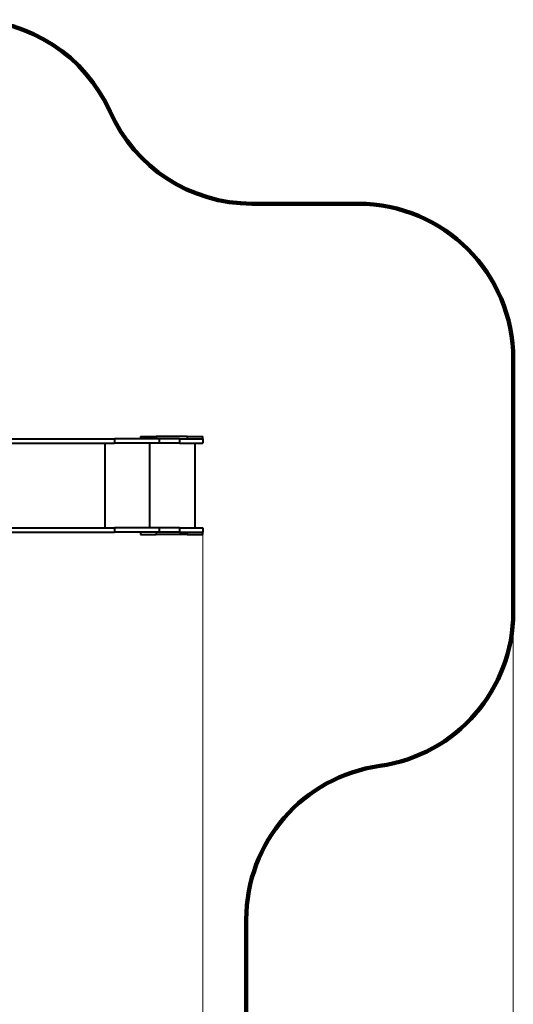
# Model space of a CAD drawing. Units: millimetres. Extents: x -2857 to 12411, y 287 to 10093.
# Drawn here: x 9232 to 12411, y 3753 to 10093 of the extents above; entities that cross this region are included whole.
import ezdxf

# ---------------------------------------------------------------- set-up
doc = ezdxf.new("R2010")
doc.units = ezdxf.units.MM
doc.layers.add('DiKom', color=7, linetype='Continuous')
doc.styles.add('style1', font='arialbd_0.ttf', dxfattribs={"width": 0.8})
doc.dimstyles.new('1-50', dxfattribs={"dimtxt": 600, "dimasz": 300, "dimexe": 100, "dimexo": 0, "dimgap": 300, "dimtad": 1, "dimtxsty": 'style1', "dimcen": 200, "dimclrd": 7, "dimclre": 7, "dimclrt": 7, "dimadec": 1, "dimazin": 2, "dimtfac": 1, "dimtmove": 0, "dimatfit": 2, "dimfxl": 0, "dimlwd": 25, "dimlwe": 18, "dimarcsym": 0})

# ---------------------------------------------------------------- blocks, each defined once
blk = doc.blocks.new('*D0')
at = {"layer": 'Defpoints', "color": 0, "linetype": 'Continuous', "transparency": 16777216}
for p in [(10410.9, 6778), (3290.9, 4378), (10410.9, 2012.8)]:
    blk.add_point(p, dxfattribs=at)
at = {"layer": 'DiKom', "color": 7, "linetype": 'Continuous', "lineweight": 18, "transparency": 16777216}
for p, q in [((10410.9, 6778), (10410.9, 1912.8)), ((3290.9, 4378), (3290.9, 1912.8))]:
    blk.add_line(p, q, dxfattribs=at)
at = {"layer": 'DiKom', "color": 7, "linetype": 'Continuous', "lineweight": 25, "transparency": 16777216}
blk.add_line((3590.9, 2012.8), (10110.9, 2012.8), dxfattribs=at)
at = {"layer": 'DiKom', "color": 7, "linetype": 'Continuous', "transparency": 16777216}
for points in [[(3590.9, 2062.8), (3590.9, 1962.8), (3290.9, 2012.8)], [(10110.9, 2062.8), (10110.9, 1962.8), (10410.9, 2012.8)]]:
    blk.add_solid(points, dxfattribs=at)
at = {"layer": 'DiKom', "color": 7, "linetype": 'Continuous', "lineweight": 40, "transparency": 16777216, "insert": (7264.8, 2619.1), "char_height": 600, "attachment_point": 5, "style": 'style1'}
blk.add_mtext('7120', dxfattribs=at)
blk = doc.blocks.new('*D1')
at = {"layer": 'Defpoints', "color": 0, "transparency": 16777216}
for p in [(12410.9, 6278), (1290.9, 3878.3), (12410.9, 386.8)]:
    blk.add_point(p, dxfattribs=at)
at = {"layer": 'DiKom', "color": 7, "lineweight": 18, "transparency": 16777216}
for p, q in [((12410.9, 6278), (12410.9, 286.8)), ((1290.9, 3878.3), (1290.9, 286.8))]:
    blk.add_line(p, q, dxfattribs=at)
at = {"layer": 'DiKom', "color": 7, "lineweight": 25, "transparency": 16777216}
blk.add_line((1590.9, 386.8), (12110.9, 386.8), dxfattribs=at)
at = {"layer": 'DiKom', "color": 7, "transparency": 16777216}
for points in [[(1590.9, 436.8), (1590.9, 336.8), (1290.9, 386.8)], [(12110.9, 436.8), (12110.9, 336.8), (12410.9, 386.8)]]:
    blk.add_solid(points, dxfattribs=at)
at = {"layer": 'DiKom', "color": 7, "lineweight": 200, "transparency": 16777216, "insert": (7266.2, 993.1), "char_height": 600, "attachment_point": 5, "style": 'style1'}
blk.add_mtext('11120', dxfattribs=at)

msp = doc.modelspace()

# ---------------------------------------------------------------- linework, layer by layer
at = {"layer": 'DiKom', "color": 3, "lineweight": 200}
for p, q in [((10727.33, 8908.041), (11410.867, 8908.041)), ((12410.867, 6278.041), (12410.867, 7908.041)), ((10690.867, 4297.738), (10690.867, 2551.815))]:
    msp.add_line(p, q, dxfattribs=at)
at = {"layer": 'DiKom', "color": 7, "linetype": 'Continuous', "lineweight": 40}
for p, q in [((8854.177, 7366.041), (9843.445, 7366.041)), ((8890.914, 7393.041), (9843.445, 7393.041)), ((9780.464, 7366.041), (9780.464, 6820.041)), ((9843.445, 7393.041), (9843.445, 7366.041)), ((10129.938, 7393.041), (9843.445, 7393.041)), ((10129.938, 7366.041), (9843.445, 7366.041)), ((10010.867, 7408.041), (10010.867, 7393.041)), ((10010.867, 7408.041), (10110.867, 7408.041)), ((10066.957, 7366.041), (10066.957, 6820.041)), ((10110.867, 7408.041), (10110.867, 7393.041)), ((10310.867, 7408.041), (10110.867, 7408.041)), ((10129.938, 7393.041), (10129.938, 7366.041)), ((10260.867, 7393.041), (10129.938, 7393.041)), ((10260.867, 7366.041), (10129.938, 7366.041)), ((10260.867, 7393.041), (10260.867, 7366.041)), ((10260.867, 7393.041), (10410.867, 7393.041)), ((10260.867, 7366.041), (10410.867, 7366.041)), ((10310.867, 7408.041), (10310.867, 7393.041)), ((10310.867, 7408.041), (10410.867, 7408.041)), ((10360.867, 7366.041), (10360.867, 6820.041)), ((10410.867, 7393.041), (10410.867, 7408.041)), ((10410.867, 7393.041), (10410.867, 7366.041)), ((8854.177, 6820.041), (9843.445, 6820.041)), ((8890.914, 6793.041), (9843.445, 6793.041)), ((9843.445, 6820.041), (9843.445, 6793.041)), ((10129.938, 6820.041), (9843.445, 6820.041)), ((10129.938, 6793.041), (9843.445, 6793.041)), ((10010.867, 6793.041), (10010.867, 6778.041)), ((10110.867, 6793.041), (10110.867, 6778.041)), ((10129.938, 6820.041), (10129.938, 6793.041)), ((10260.867, 6820.041), (10129.938, 6820.041)), ((10260.867, 6793.041), (10129.938, 6793.041)), ((10260.867, 6820.041), (10260.867, 6793.041)), ((10260.867, 6820.041), (10410.867, 6820.041)), ((10260.867, 6793.041), (10410.867, 6793.041)), ((10310.867, 6793.041), (10310.867, 6778.041)), ((10410.867, 6820.041), (10410.867, 6793.041)), ((10410.867, 6778.041), (10410.867, 6793.041)), ((10010.867, 6778.041), (10110.867, 6778.041)), ((10310.867, 6778.041), (10110.867, 6778.041)), ((10310.867, 6778.041), (10410.867, 6778.041))]:
    msp.add_line(p, q, dxfattribs=at)
at = {"layer": 'DiKom', "color": 3, "lineweight": 200}
for centre, start, end in [((8900.867, 9093.158), 24.0442109, 90), ((10727.33, 9908.041), 204.0442109, 270), ((11410.867, 7908.041), 0, 90), ((11410.867, 6278.041), 278.0478431, 0), ((11690.867, 4297.738), 98.0478431, 180)]:
    msp.add_arc(centre, 1000, start, end, dxfattribs=at)

# ---------------------------------------------------------------- dimensions: what is measured, and where the dimension line sits
at = {"layer": 'DiKom', "color": 7, "linetype": 'Continuous', "lineweight": 40}
dim = msp.add_linear_dim(base=(10410.867, 2012.802), p1=(3290.867, 4378.041), p2=(10410.867, 6778.041), dimstyle='1-50', dxfattribs=at)
dim.commit()
dim.dimension.update_dxf_attribs({"geometry": '*D0', "text_midpoint": (7264.778, 2012.802), "dimtype": 160})
at = {"layer": 'DiKom', "color": 3, "lineweight": 200}
dim = msp.add_linear_dim(base=(12410.867, 386.784), p1=(1290.867, 3878.318), p2=(12410.867, 6278.041), dimstyle='1-50', dxfattribs=at)
dim.commit()
dim.dimension.update_dxf_attribs({"geometry": '*D1', "text_midpoint": (7266.211, 386.784), "dimtype": 160})

doc.saveas('drawing.dxf')
